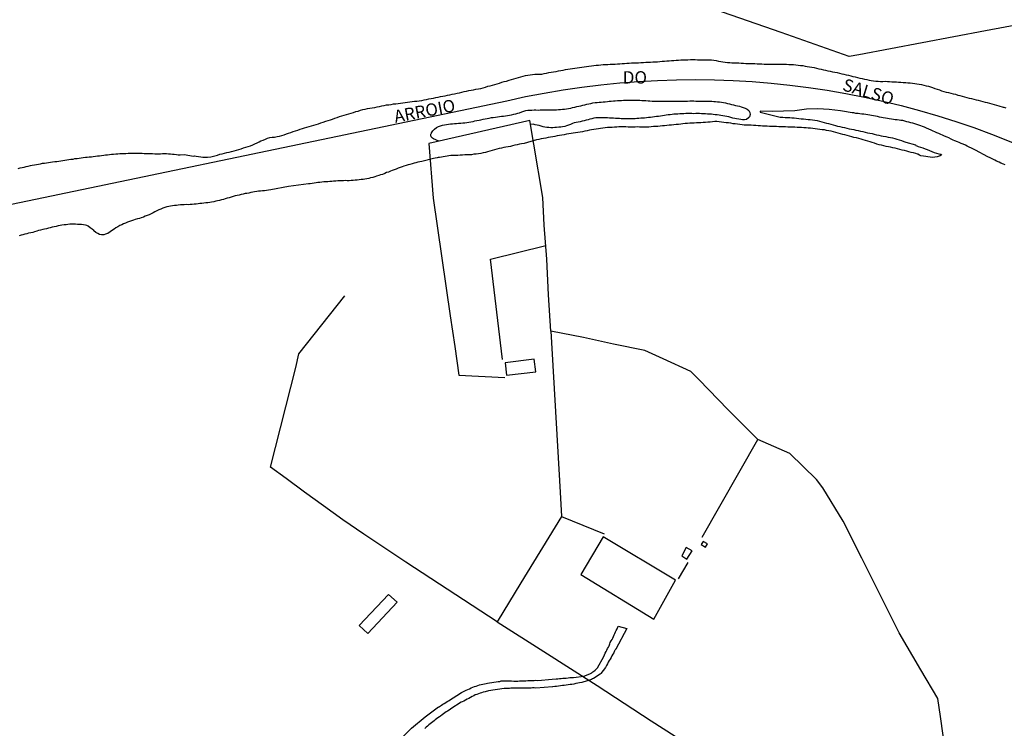
# Model space of a CAD drawing. Units: millimetres. Extents: x 181695 to 185553, y 1659319 to 1662640.
# Drawn here: x 182756 to 182954, y 1661049 to 1661192 of the extents above; entities that cross this region are included whole.
import ezdxf
from ezdxf.enums import TextEntityAlignment as Align

# ---------------------------------------------------------------- set-up
doc = ezdxf.new("R2010")
doc.units = ezdxf.units.MM
doc.header["$MEASUREMENT"] = 0
for name, color, linetype in [('Eixo_riacho', 5, 'Continuous'), ('V-ARROIO', 30, 'Continuous'), ('V-EDIFICACAO', 2, 'Continuous'), ('V-LOTE', 1, 'Continuous'), ('V-NOME_DOS_LOGRADOUROS', 7, 'Continuous'), ('V-REFERENCIA', 30, 'Continuous')]:
    doc.layers.add(name, color=color, linetype=linetype)

msp = doc.modelspace()

# ---------------------------------------------------------------- linework, layer by layer
at = {"layer": 'Eixo_riacho'}
msp.add_lwpolyline([(182608.11, 1661124.2), (182853.83, 1661175.5, -0.182745), (182972.37, 1661159.16), (183416.15, 1660974.47, -0.165671), (183482.99, 1660918.5), (183553.62, 1660843.94, 0.237014), (183703.56, 1660838.38), (183804.89, 1660887.78, 0.131697), (183867.3, 1660963.25), (183881.09, 1660998.37, 0.04394), (183893.34, 1661068.95), (183947.36, 1661406.88, -0.270833), (184026.7, 1661503.5), (184403.57, 1661635.76), (184608.04, 1661712.81), (184641.9, 1661736.29), (184689.82, 1661784.49), (184730.43, 1661842.27, 0.116813), (184747.64, 1661900.39), (184782.89, 1662017.32)], format="xyb", dxfattribs=at)
at = {"layer": 'V-ARROIO'}
for points in [[(182755.51, 1661161.87), (182755.89, 1661161.96), (182756.28, 1661162.04), (182756.71, 1661162.13), (182757.09, 1661162.24), (182757.52, 1661162.34), (182757.95, 1661162.43), (182758.33, 1661162.51), (182758.76, 1661162.6), (182759.19, 1661162.68), (182759.57, 1661162.75), (182759.96, 1661162.81), (182760.39, 1661162.9), (182760.77, 1661162.94), (182761.2, 1661162.98), (182761.63, 1661163.07), (182762.01, 1661163.11), (182762.44, 1661163.18), (182762.87, 1661163.24), (182763.25, 1661163.28), (182763.68, 1661163.33), (182764.11, 1661163.39), (182764.49, 1661163.45), (182764.88, 1661163.5), (182765.31, 1661163.58), (182765.69, 1661163.63), (182766.12, 1661163.71), (182766.55, 1661163.75), (182766.93, 1661163.84), (182767.36, 1661163.88), (182767.79, 1661163.95), (182768.17, 1661164.01), (182768.6, 1661164.05), (182769.03, 1661164.1), (182769.41, 1661164.14), (182769.8, 1661164.18), (182770.23, 1661164.22), (182770.61, 1661164.27), (182771.04, 1661164.33), (182771.47, 1661164.37), (182771.85, 1661164.42), (182772.28, 1661164.46), (182772.71, 1661164.52), (182773.09, 1661164.59), (182773.48, 1661164.61), (182773.91, 1661164.65), (182774.29, 1661164.7), (182774.72, 1661164.74), (182775.15, 1661164.78), (182775.53, 1661164.82), (182775.96, 1661164.84), (182776.39, 1661164.87), (182776.77, 1661164.87), (182777.2, 1661164.89), (182777.63, 1661164.91), (182778.01, 1661164.91), (182778.4, 1661164.91), (182778.83, 1661164.91), (182779.21, 1661164.91), (182779.21, 1661164.91), (182779.64, 1661164.91), (182780.07, 1661164.91), (182780.45, 1661164.91), (182780.88, 1661164.87), (182781.27, 1661164.87), (182781.69, 1661164.87), (182782.12, 1661164.87), (182782.55, 1661164.84), (182782.98, 1661164.82), (182783.36, 1661164.82), (182783.79, 1661164.82), (182784.18, 1661164.82), (182784.56, 1661164.85), (182784.99, 1661164.87), (182785.37, 1661164.85), (182785.76, 1661164.82), (182786.14, 1661164.8), (182786.53, 1661164.76), (182786.91, 1661164.72), (182787.34, 1661164.65), (182787.73, 1661164.61), (182788.11, 1661164.61), (182788.9, 1661164.66), (182790.8, 1661164.34), (182790.98, 1661164.4), (182791.32, 1661164.33), (182791.79, 1661164.29), (182792.26, 1661164.2), (182792.69, 1661164.14), (182793.16, 1661164.12), (182793.63, 1661164.12), (182794.26, 1661164.19), (182795.61, 1661164.56), (182796.11, 1661164.7), (182796.58, 1661164.82), (182797.05, 1661164.91), (182797.52, 1661165.04), (182797.99, 1661165.12), (182798.47, 1661165.27), (182798.98, 1661165.42), (182799.45, 1661165.55), (182799.92, 1661165.68), (182800.39, 1661165.81), (182800.86, 1661165.98), (182801.33, 1661166.13), (182801.8, 1661166.28), (182802.27, 1661166.43), (182802.74, 1661166.62), (182803.15, 1661166.81), (182803.6, 1661167.01), (182803.98, 1661167.22), (182804.37, 1661167.41), (182804.84, 1661167.56), (182805.27, 1661167.78), (182805.7, 1661167.95), (182806.17, 1661168.08), (182806.64, 1661168.14), (182807.11, 1661168.18), (182807.62, 1661168.29), (182808.09, 1661168.33), (182808.56, 1661168.46), (182809.03, 1661168.63), (182809.48, 1661168.85), (182809.93, 1661168.99), (182810.4, 1661169.1), (182810.87, 1661169.27), (182811.34, 1661169.4), (182811.81, 1661169.57), (182812.29, 1661169.74), (182812.71, 1661169.92), (182813.14, 1661170.04), (182813.61, 1661170.19), (182814.08, 1661170.3), (182814.55, 1661170.43), (182815.02, 1661170.56), (182815.49, 1661170.69), (182815.96, 1661170.86), (182816.44, 1661171.03), (182816.91, 1661171.18), (182817.42, 1661171.37), (182817.89, 1661171.5), (182818.34, 1661171.67), (182818.79, 1661171.8), (182819.26, 1661171.95), (182819.73, 1661172.12), (182820.2, 1661172.29), (182820.67, 1661172.42), (182821.14, 1661172.59), (182821.61, 1661172.72), (182822.08, 1661172.84), (182822.53, 1661173), (182822.98, 1661173.12), (182823.45, 1661173.3), (182823.92, 1661173.42), (182824.39, 1661173.59), (182824.86, 1661173.72), (182825.33, 1661173.81), (182825.81, 1661173.91), (182826.28, 1661174.02), (182826.75, 1661174.07), (182826.75, 1661174.07), (182827.26, 1661174.15), (182827.73, 1661174.24), (182828.2, 1661174.36), (182828.67, 1661174.47), (182829.14, 1661174.51), (182829.61, 1661174.64), (182830.08, 1661174.68), (182830.55, 1661174.75), (182831.02, 1661174.84), (182831.5, 1661174.88), (182831.97, 1661174.96), (182832.44, 1661175.03), (182832.91, 1661175.09), (182833.42, 1661175.13), (182833.89, 1661175.22), (182834.36, 1661175.26), (182834.83, 1661175.33), (182835.3, 1661175.39), (182835.77, 1661175.43), (182836.24, 1661175.5), (182836.72, 1661175.56), (182837.19, 1661175.67), (182837.7, 1661175.76), (182838.17, 1661175.86), (182838.64, 1661175.95), (182839.11, 1661176.03), (182839.58, 1661176.12), (182840.05, 1661176.23), (182840.52, 1661176.33), (182840.99, 1661176.42), (182841.46, 1661176.48), (182841.94, 1661176.59), (182842.41, 1661176.7), (182842.88, 1661176.8), (182843.35, 1661176.89), (182843.86, 1661177), (182844.33, 1661177.1), (182844.8, 1661177.19), (182845.27, 1661177.32), (182845.74, 1661177.4), (182846.21, 1661177.53), (182846.68, 1661177.6), (182847.15, 1661177.7), (182847.63, 1661177.79), (182848.14, 1661177.87), (182848.61, 1661177.96), (182849.08, 1661178.07), (182849.55, 1661178.24), (182850.02, 1661178.39), (182850.49, 1661178.52), (182850.96, 1661178.64), (182851.43, 1661178.77), (182851.9, 1661178.9), (182852.37, 1661179.03), (182852.85, 1661179.2), (182853.32, 1661179.33), (182853.79, 1661179.46), (182854.3, 1661179.63), (182854.77, 1661179.76), (182855.24, 1661179.88), (182855.71, 1661180.04), (182856.18, 1661180.16), (182856.65, 1661180.27), (182857.12, 1661180.42), (182857.59, 1661180.55), (182858.07, 1661180.65), (182858.58, 1661180.72), (182859.05, 1661180.78), (182859.52, 1661180.83), (182859.99, 1661180.83), (182860.46, 1661180.85), (182860.93, 1661180.87), (182861.4, 1661180.95), (182861.87, 1661181.06), (182862.34, 1661181.15), (182862.81, 1661181.23), (182863.28, 1661181.32), (182863.76, 1661181.4), (182864.23, 1661181.49), (182864.74, 1661181.58), (182865.21, 1661181.66), (182865.68, 1661181.75), (182866.15, 1661181.83), (182866.62, 1661181.92), (182867.09, 1661182), (182867.56, 1661182.05), (182868.03, 1661182.13), (182868.5, 1661182.19), (182868.98, 1661182.26), (182869.45, 1661182.3), (182869.92, 1661182.37), (182870.39, 1661182.43), (182870.9, 1661182.49), (182871.37, 1661182.58), (182871.84, 1661182.62), (182872.31, 1661182.67), (182872.78, 1661182.71), (182873.25, 1661182.75), (182873.72, 1661182.77), (182874.2, 1661182.79), (182874.2, 1661182.79), (182874.67, 1661182.82), (182875.18, 1661182.84), (182875.65, 1661182.88), (182876.12, 1661182.92), (182876.59, 1661182.94), (182877.06, 1661182.96), (182877.53, 1661183.01), (182878, 1661183.05), (182878.47, 1661183.07), (182878.94, 1661183.09), (182879.41, 1661183.12), (182879.89, 1661183.14), (182880.36, 1661183.14), (182880.83, 1661183.2), (182881.34, 1661183.2), (182881.81, 1661183.22), (182882.28, 1661183.22), (182882.75, 1661183.26), (182883.22, 1661183.29), (182883.69, 1661183.33), (182884.16, 1661183.35), (182884.63, 1661183.39), (182885.11, 1661183.44), (182885.62, 1661183.48), (182886.09, 1661183.52), (182886.56, 1661183.52), (182887.03, 1661183.56), (182887.5, 1661183.61), (182887.97, 1661183.65), (182888.44, 1661183.67), (182888.91, 1661183.69), (182889.38, 1661183.69), (182889.85, 1661183.73), (182890.32, 1661183.73), (182890.8, 1661183.78), (182891.27, 1661183.78), (182891.78, 1661183.78), (182892.25, 1661183.75), (182892.72, 1661183.73), (182893.19, 1661183.73), (182893.62, 1661183.69), (182894.09, 1661183.69), (182894.56, 1661183.69), (182895.03, 1661183.69), (182895.5, 1661183.67), (182895.97, 1661183.56), (182896.44, 1661183.48), (182896.91, 1661183.37), (182897.34, 1661183.29), (182897.81, 1661183.24), (182898.28, 1661183.2), (182898.75, 1661183.18), (182899.18, 1661183.14), (182899.65, 1661183.14), (182900.12, 1661183.09), (182900.59, 1661183.09), (182901.02, 1661183.05), (182901.49, 1661183.05), (182901.96, 1661183.01), (182902.43, 1661182.99), (182902.86, 1661182.99), (182903.33, 1661182.96), (182903.8, 1661182.96), (182904.27, 1661182.94), (182904.7, 1661182.92), (182905.17, 1661182.9), (182905.64, 1661182.88), (182906.11, 1661182.88), (182906.35, 1661182.88), (182907.77, 1661182.84), (182908.29, 1661182.84), (182908.77, 1661182.84), (182909.24, 1661182.84), (182909.71, 1661182.84), (182910.18, 1661182.84), (182910.65, 1661182.79), (182911.12, 1661182.79), (182911.59, 1661182.75), (182912.06, 1661182.71), (182912.49, 1661182.67), (182912.96, 1661182.6), (182913.43, 1661182.58), (182913.9, 1661182.47), (182914.33, 1661182.41), (182914.8, 1661182.32), (182915.27, 1661182.24), (182915.74, 1661182.15), (182916.17, 1661182.07), (182916.64, 1661181.94), (182917.11, 1661181.85), (182917.58, 1661181.72), (182918.01, 1661181.64), (182918.48, 1661181.51), (182918.95, 1661181.42), (182919.42, 1661181.34), (182919.85, 1661181.23), (182920.32, 1661181.15), (182920.79, 1661181.02), (182921.26, 1661180.91), (182921.69, 1661180.81), (182921.69, 1661180.81), (182922.16, 1661180.7), (182922.63, 1661180.61), (182923.1, 1661180.48), (182923.53, 1661180.35), (182924, 1661180.27), (182924.47, 1661180.16), (182924.94, 1661180.06), (182925.37, 1661179.97), (182925.84, 1661179.86), (182926.31, 1661179.76), (182926.78, 1661179.65), (182927.21, 1661179.58), (182927.68, 1661179.5), (182928.15, 1661179.46), (182928.62, 1661179.41), (182929.05, 1661179.39), (182929.52, 1661179.39), (182929.99, 1661179.41), (182930.46, 1661179.39), (182930.89, 1661179.35), (182931.36, 1661179.31), (182931.83, 1661179.27), (182932.3, 1661179.27), (182932.72, 1661179.24), (182933.2, 1661179.22), (182933.67, 1661179.18), (182933.92, 1661179.17), (182934.14, 1661179.16), (182934.56, 1661179.11), (182935.04, 1661179.09), (182935.51, 1661179.03), (182935.98, 1661178.99), (182936.4, 1661178.9), (182936.88, 1661178.81), (182937.35, 1661178.73), (182937.82, 1661178.62), (182938.24, 1661178.52), (182938.71, 1661178.41), (182939.14, 1661178.3), (182939.57, 1661178.13), (182940.04, 1661177.98), (182940.51, 1661177.83), (182940.94, 1661177.66), (182941.37, 1661177.51), (182941.84, 1661177.36), (182942.31, 1661177.23), (182942.78, 1661177.13), (182943.21, 1661177), (182943.68, 1661176.89), (182944.15, 1661176.78), (182944.62, 1661176.63), (182945.05, 1661176.53), (182945.52, 1661176.38), (182945.99, 1661176.25), (182946.46, 1661176.12), (182946.89, 1661176.03), (182947.36, 1661175.91), (182947.83, 1661175.82), (182948.3, 1661175.69), (182948.73, 1661175.59), (182949.2, 1661175.46), (182949.67, 1661175.35), (182950.14, 1661175.22), (182950.57, 1661175.11), (182951.04, 1661174.98), (182951.51, 1661174.86), (182951.98, 1661174.75), (182952.86, 1661174.48), (182953.76, 1661174.22), (182953.9, 1661174.17), (182954.29, 1661174.05)], [(182840.19, 1661167.32), (182839.11, 1661167.85), (182838.87, 1661167.97), (182838.72, 1661168.14), (182838.62, 1661168.24), (182838.58, 1661168.55), (182838.58, 1661168.78), (182838.66, 1661168.89), (182838.68, 1661168.95), (182838.68, 1661169.02), (182838.98, 1661169.4), (182839.3, 1661169.76), (182839.73, 1661170.11), (182840.1, 1661170.28), (182840.48, 1661170.41), (182840.91, 1661170.54), (182841.29, 1661170.62), (182841.72, 1661170.71), (182842.15, 1661170.77), (182842.53, 1661170.81), (182842.92, 1661170.86), (182843.35, 1661170.88), (182843.73, 1661170.9), (182844.16, 1661170.94), (182844.59, 1661170.98), (182844.97, 1661171.03), (182845.4, 1661171.07), (182845.83, 1661171.11), (182846.21, 1661171.2), (182846.64, 1661171.26), (182847.07, 1661171.33), (182847.45, 1661171.41), (182847.84, 1661171.5), (182848.27, 1661171.58), (182848.65, 1661171.67), (182849.08, 1661171.75), (182849.51, 1661171.84), (182849.89, 1661171.93), (182850.32, 1661172.01), (182850.75, 1661172.08), (182851.13, 1661172.14), (182851.56, 1661172.18), (182851.99, 1661172.25), (182852.37, 1661172.31), (182852.76, 1661172.35), (182853.19, 1661172.4), (182853.57, 1661172.44), (182854, 1661172.53), (182854.43, 1661172.59), (182854.81, 1661172.65), (182855.24, 1661172.76), (182855.67, 1661172.87), (182856.05, 1661172.98), (182856.44, 1661173.08), (182856.87, 1661173.23), (182857.25, 1661173.36), (182857.68, 1661173.49), (182858.11, 1661173.57), (182858.49, 1661173.59), (182858.92, 1661173.59), (182859.35, 1661173.64), (182859.73, 1661173.64), (182860.16, 1661173.61), (182860.55, 1661173.64), (182860.93, 1661173.64), (182861.36, 1661173.64), (182861.79, 1661173.64), (182862.22, 1661173.66), (182862.6, 1661173.66), (182863.03, 1661173.68), (182863.41, 1661173.68), (182863.84, 1661173.68), (182864.27, 1661173.7), (182864.65, 1661173.72), (182865.04, 1661173.77), (182865.47, 1661173.81), (182865.85, 1661173.85), (182866.28, 1661173.94), (182866.71, 1661174.02), (182867.09, 1661174.11), (182867.52, 1661174.19), (182867.95, 1661174.3), (182868.33, 1661174.39), (182868.76, 1661174.49), (182869.19, 1661174.6), (182869.57, 1661174.69), (182869.96, 1661174.77), (182870.39, 1661174.88), (182870.77, 1661174.96), (182871.2, 1661175.07), (182871.63, 1661175.11), (182872.01, 1661175.16), (182872.44, 1661175.2), (182872.87, 1661175.22), (182873.25, 1661175.24), (182873.68, 1661175.29), (182874.11, 1661175.33), (182874.49, 1661175.37), (182874.88, 1661175.41), (182875.31, 1661175.46), (182875.69, 1661175.5), (182875.69, 1661175.5), (182876.12, 1661175.52), (182876.55, 1661175.54), (182876.93, 1661175.56), (182877.36, 1661175.59), (182877.79, 1661175.59), (182878.17, 1661175.59), (182878.56, 1661175.63), (182878.99, 1661175.61), (182879.41, 1661175.61), (182879.8, 1661175.63), (182880.23, 1661175.59), (182880.66, 1661175.59), (182881.04, 1661175.52), (182881.43, 1661175.52), (182881.85, 1661175.52), (182882.28, 1661175.5), (182882.67, 1661175.46), (182883.09, 1661175.43), (182883.48, 1661175.41), (182883.86, 1661175.41), (182884.25, 1661175.39), (182884.63, 1661175.41), (182885.02, 1661175.41), (182885.4, 1661175.39), (182885.79, 1661175.39), (182886.22, 1661175.39), (182886.6, 1661175.37), (182886.99, 1661175.37), (182887.37, 1661175.37), (182887.8, 1661175.37), (182888.23, 1661175.37), (182888.61, 1661175.37), (182889.04, 1661175.37), (182889.47, 1661175.39), (182889.85, 1661175.41), (182890.24, 1661175.43), (182890.67, 1661175.46), (182891.05, 1661175.46), (182891.48, 1661175.46), (182891.91, 1661175.43), (182892.34, 1661175.43), (182892.72, 1661175.41), (182893.11, 1661175.41), (182893.49, 1661175.39), (182893.88, 1661175.39), (182894.3, 1661175.39), (182894.69, 1661175.39), (182895.12, 1661175.37), (182895.5, 1661175.35), (182895.89, 1661175.33), (182896.27, 1661175.29), (182896.7, 1661175.24), (182897.09, 1661175.2), (182897.47, 1661175.16), (182897.9, 1661175.07), (182898.28, 1661174.96), (182898.67, 1661174.88), (182899.1, 1661174.75), (182899.48, 1661174.64), (182899.87, 1661174.56), (182900.29, 1661174.47), (182900.68, 1661174.39), (182901.06, 1661174.28), (182901.45, 1661174.15), (182901.83, 1661174), (182902.22, 1661173.79), (182902.54, 1661173.53), (182902.65, 1661173.42), (182902.75, 1661173.13), (182902.82, 1661172.74), (182902.79, 1661172.51), (182902.75, 1661172.36), (182902.73, 1661172.27), (182902.58, 1661172.16), (182902.58, 1661172.1), (182902.52, 1661172.03), (182902.09, 1661171.73), (182901.71, 1661171.65), (182901.32, 1661171.65), (182900.94, 1661171.69), (182900.55, 1661171.76), (182900.12, 1661171.86), (182899.74, 1661171.93), (182899.35, 1661172.01), (182898.92, 1661172.14), (182898.54, 1661172.23), (182898.15, 1661172.31), (182897.73, 1661172.4), (182897.34, 1661172.48), (182896.96, 1661172.53), (182896.57, 1661172.59), (182896.19, 1661172.63), (182895.8, 1661172.68), (182895.42, 1661172.72), (182895.03, 1661172.76), (182894.6, 1661172.78), (182894.22, 1661172.8), (182893.83, 1661172.85), (182893.41, 1661172.85), (182893.02, 1661172.85), (182893.02, 1661172.85), (182892.64, 1661172.89), (182892.25, 1661172.89), (182891.87, 1661172.89), (182891.48, 1661172.87), (182891.1, 1661172.89), (182890.71, 1661172.91), (182890.28, 1661172.89), (182889.9, 1661172.89), (182889.51, 1661172.87), (182889.08, 1661172.85), (182888.7, 1661172.85), (182888.31, 1661172.8), (182887.89, 1661172.78), (182887.5, 1661172.76), (182887.12, 1661172.72), (182886.73, 1661172.68), (182886.35, 1661172.63), (182885.96, 1661172.59), (182885.58, 1661172.51), (182885.19, 1661172.46), (182884.76, 1661172.38), (182884.38, 1661172.33), (182883.99, 1661172.29), (182883.56, 1661172.23), (182883.18, 1661172.18), (182882.79, 1661172.14), (182882.37, 1661172.08), (182881.98, 1661172.05), (182881.6, 1661171.99), (182881.21, 1661171.99), (182880.83, 1661171.95), (182880.44, 1661171.91), (182880.06, 1661171.91), (182879.67, 1661171.86), (182879.24, 1661171.86), (182878.86, 1661171.86), (182878.47, 1661171.86), (182878.05, 1661171.86), (182877.66, 1661171.86), (182877.28, 1661171.86), (182876.89, 1661171.86), (182876.51, 1661171.91), (182876.12, 1661171.91), (182875.74, 1661171.93), (182875.35, 1661171.95), (182874.92, 1661171.99), (182874.54, 1661171.99), (182874.15, 1661172.03), (182873.72, 1661172.05), (182873.34, 1661172.05), (182872.95, 1661172.05), (182872.53, 1661172.05), (182872.14, 1661172.05), (182871.76, 1661172.03), (182871.37, 1661171.97), (182870.99, 1661171.86), (182870.6, 1661171.78), (182870.22, 1661171.65), (182869.83, 1661171.56), (182869.4, 1661171.46), (182869.02, 1661171.35), (182868.63, 1661171.26), (182868.21, 1661171.18), (182867.82, 1661171.09), (182867.44, 1661171.01), (182867.05, 1661170.88), (182866.66, 1661170.73), (182866.28, 1661170.58), (182865.89, 1661170.43), (182865.51, 1661170.32), (182865.08, 1661170.24), (182864.7, 1661170.19), (182864.31, 1661170.15), (182863.88, 1661170.11), (182863.5, 1661170.07), (182863.11, 1661170.04), (182862.69, 1661170.04), (182862.3, 1661170.09), (182861.92, 1661170.11), (182861.53, 1661170.17), (182861.15, 1661170.26), (182860.76, 1661170.37), (182860.38, 1661170.47), (182859.99, 1661170.56), (182859.56, 1661170.67), (182859.18, 1661170.75), (182858.6, 1661170.73)], [(182954.2, 1661162.58), (182953.84, 1661162.75), (182953.3, 1661162.94), (182952.94, 1661163.11), (182952.45, 1661163.35), (182952.08, 1661163.54), (182951.55, 1661163.78), (182951.16, 1661163.97), (182950.69, 1661164.22), (182948.22, 1661165.52), (182948.21, 1661165.55), (182947.79, 1661165.77), (182947.42, 1661165.92), (182946.93, 1661166.17), (182946.54, 1661166.34), (182946.18, 1661166.52), (182945.69, 1661166.77), (182945.3, 1661166.9), (182944.92, 1661167.05), (182944.57, 1661167.2), (182944.06, 1661167.41), (182943.68, 1661167.58), (182943.33, 1661167.76), (182942.82, 1661167.99), (182942.46, 1661168.18), (182941.97, 1661168.37), (182941.58, 1661168.53), (182941.2, 1661168.67), (182940.81, 1661168.87), (182940.43, 1661169.04), (182940.04, 1661169.21), (182939.66, 1661169.38), (182939.29, 1661169.55), (182938.8, 1661169.77), (182938.33, 1661169.98), (182937.94, 1661170.15), (182937.56, 1661170.28), (182937.17, 1661170.45), (182936.79, 1661170.6), (182936.36, 1661170.73), (182935.98, 1661170.84), (182935.59, 1661170.96), (182935.16, 1661171.07), (182934.78, 1661171.16), (182934.39, 1661171.26), (182933.97, 1661171.39), (182933.58, 1661171.48), (182933.2, 1661171.52), (182932.81, 1661171.56), (182932.43, 1661171.63), (182932.04, 1661171.67), (182931.66, 1661171.73), (182931.27, 1661171.78), (182930.84, 1661171.86), (182930.46, 1661171.93), (182930.07, 1661171.99), (182929.64, 1661172.05), (182929.26, 1661172.12), (182928.87, 1661172.21), (182928.45, 1661172.29), (182928.06, 1661172.35), (182927.68, 1661172.44), (182927.29, 1661172.53), (182926.91, 1661172.59), (182926.52, 1661172.65), (182926.14, 1661172.72), (182925.75, 1661172.76), (182925.32, 1661172.8), (182924.94, 1661172.87), (182924.55, 1661172.89), (182924.13, 1661172.95), (182923.74, 1661173.02), (182923.36, 1661173.06), (182922.97, 1661173.15), (182922.58, 1661173.21), (182922.2, 1661173.28), (182921.81, 1661173.32), (182921.43, 1661173.38), (182921, 1661173.45), (182918.71, 1661173.71), (182918.71, 1661173.71), (182916.44, 1661173.85), (182914.17, 1661173.77), (182911.86, 1661173.45), (182909.55, 1661173.37), (182907.24, 1661173.34), (182904.84, 1661173.4), (182904.87, 1661173.17), (182908.88, 1661172.18), (182909.41, 1661172.21), (182909.88, 1661172.14), (182910.35, 1661172.12), (182910.82, 1661172.1), (182911.25, 1661172.05), (182911.72, 1661172.05), (182912.19, 1661171.97), (182912.66, 1661171.93), (182913.09, 1661171.86), (182913.56, 1661171.82), (182914.03, 1661171.78), (182914.5, 1661171.73), (182914.93, 1661171.69), (182915.4, 1661171.61), (182915.87, 1661171.56), (182916.34, 1661171.48), (182916.77, 1661171.39), (182917.24, 1661171.26), (182917.71, 1661171.14), (182918.18, 1661170.98), (182918.61, 1661170.9), (182919.08, 1661170.75), (182919.55, 1661170.62), (182920.02, 1661170.49), (182920.45, 1661170.37), (182920.92, 1661170.28), (182921.39, 1661170.15), (182921.86, 1661170.07), (182922.29, 1661169.96), (182922.76, 1661169.85), (182923.23, 1661169.74), (182923.7, 1661169.68), (182924.13, 1661169.55), (182924.6, 1661169.47), (182925.07, 1661169.38), (182925.54, 1661169.27), (182925.96, 1661169.17), (182926.44, 1661169.04), (182926.91, 1661168.97), (182927.38, 1661168.87), (182927.8, 1661168.78), (182928.28, 1661168.65), (182928.75, 1661168.57), (182929.22, 1661168.44), (182929.64, 1661168.35), (182930.12, 1661168.27), (182930.59, 1661168.18), (182931.06, 1661168.1), (182931.48, 1661167.99), (182931.95, 1661167.88), (182932.38, 1661167.78), (182932.81, 1661167.65), (182933.28, 1661167.48), (182933.75, 1661167.31), (182934.18, 1661167.16), (182936.12, 1661166.59), (182936.21, 1661166.45), (182936.38, 1661166.43), (182936.66, 1661166.3), (182937.13, 1661166.15), (182937.6, 1661165.98), (182938.07, 1661165.81), (182938.5, 1661165.64), (182938.97, 1661165.47), (182939.44, 1661165.27), (182939.91, 1661165.08), (182940.34, 1661164.93), (182940.81, 1661164.8), (182941.3, 1661164.74), (182941.34, 1661164.59), (182941.06, 1661164.42), (182940.91, 1661164.35), (182940.51, 1661164.22), (182940.04, 1661164.12), (182939.57, 1661164.08), (182939.1, 1661164.1), (182938.63, 1661164.18), (182938.2, 1661164.25), (182937.73, 1661164.31), (182937.17, 1661164.4), (182937.07, 1661164.46), (182936.93, 1661164.5), (182936.62, 1661164.72), (182936.49, 1661164.76), (182936.19, 1661164.85), (182935.72, 1661164.97), (182935.25, 1661165.1), (182934.78, 1661165.23), (182934.35, 1661165.36), (182933.88, 1661165.49), (182933.41, 1661165.57), (182932.94, 1661165.7), (182932.94, 1661165.7), (182932.51, 1661165.79), (182932.04, 1661165.92), (182931.57, 1661166.02), (182931.1, 1661166.11), (182930.67, 1661166.22), (182930.2, 1661166.3), (182929.73, 1661166.43), (182929.26, 1661166.56), (182928.83, 1661166.64), (182928.36, 1661166.77), (182927.89, 1661166.94), (182927.42, 1661167.07), (182926.99, 1661167.2), (182926.52, 1661167.37), (182926.05, 1661167.5), (182925.58, 1661167.63), (182925.15, 1661167.76), (182924.68, 1661167.88), (182924.21, 1661167.99), (182923.74, 1661168.1), (182923.31, 1661168.23), (182922.84, 1661168.33), (182922.37, 1661168.46), (182921.9, 1661168.59), (182921.47, 1661168.7), (182921, 1661168.83), (182920.53, 1661168.97), (182920.06, 1661169.1), (182919.63, 1661169.21), (182919.16, 1661169.34), (182918.69, 1661169.42), (182918.22, 1661169.51), (182917.79, 1661169.6), (182917.32, 1661169.64), (182916.85, 1661169.72), (182916.38, 1661169.77), (182915.95, 1661169.81), (182915.48, 1661169.9), (182915.01, 1661169.94), (182914.54, 1661169.98), (182914.11, 1661170), (182913.64, 1661170.04), (182913.17, 1661170.07), (182912.7, 1661170.11), (182912.27, 1661170.13), (182911.8, 1661170.15), (182911.33, 1661170.19), (182910.86, 1661170.19), (182910.43, 1661170.19), (182909.96, 1661170.24), (182909.49, 1661170.24), (182909.02, 1661170.24), (182908.59, 1661170.26), (182908.12, 1661170.28), (182907.65, 1661170.28), (182907.18, 1661170.32), (182906.75, 1661170.32), (182906.28, 1661170.34), (182905.81, 1661170.37), (182905.34, 1661170.39), (182904.91, 1661170.41), (182904.44, 1661170.45), (182903.97, 1661170.49), (182903.5, 1661170.51), (182903.07, 1661170.56), (182902.6, 1661170.58), (182902.13, 1661170.58), (182901.66, 1661170.58), (182901.24, 1661170.62), (182900.76, 1661170.69), (182900.29, 1661170.75), (182899.82, 1661170.81), (182899.4, 1661170.86), (182898.92, 1661170.94), (182898.45, 1661171.01), (182897.98, 1661171.07), (182897.56, 1661171.11), (182897.09, 1661171.2), (182896.61, 1661171.24), (182896.14, 1661171.31), (182895.72, 1661171.31), (182895.25, 1661171.26), (182894.77, 1661171.2), (182894.3, 1661171.16), (182893.88, 1661171.14), (182893.41, 1661171.09), (182892.93, 1661171.05), (182892.46, 1661171.03), (182892.04, 1661171.01), (182891.57, 1661170.99), (182891.1, 1661170.96), (182890.67, 1661170.94), (182890.24, 1661170.92), (182889.77, 1661170.88), (182889.3, 1661170.84), (182888.87, 1661170.77), (182888.4, 1661170.73), (182887.93, 1661170.71), (182887.46, 1661170.64), (182887.03, 1661170.6), (182887.03, 1661170.6), (182886.56, 1661170.56), (182886.09, 1661170.49), (182885.62, 1661170.45), (182885.19, 1661170.41), (182884.72, 1661170.37), (182884.25, 1661170.32), (182883.78, 1661170.28), (182883.35, 1661170.28), (182882.88, 1661170.24), (182882.41, 1661170.19), (182881.94, 1661170.19), (182881.51, 1661170.19), (182881.04, 1661170.19), (182880.57, 1661170.19), (182880.1, 1661170.21), (182879.67, 1661170.19), (182879.2, 1661170.19), (182878.73, 1661170.19), (182878.26, 1661170.19), (182877.83, 1661170.21), (182877.36, 1661170.24), (182876.89, 1661170.21), (182876.42, 1661170.21), (182875.99, 1661170.19), (182875.52, 1661170.15), (182875.05, 1661170.13), (182874.58, 1661170.11), (182874.15, 1661170.07), (182873.68, 1661170.02), (182873.21, 1661169.98), (182872.74, 1661169.9), (182872.31, 1661169.83), (182871.84, 1661169.77), (182871.37, 1661169.68), (182870.9, 1661169.6), (182870.47, 1661169.53), (182870, 1661169.45), (182869.53, 1661169.34), (182869.06, 1661169.25), (182868.63, 1661169.19), (182868.16, 1661169.08), (182867.69, 1661169), (182867.22, 1661168.95), (182866.79, 1661168.87), (182866.32, 1661168.83), (182865.85, 1661168.74), (182865.38, 1661168.65), (182864.95, 1661168.57), (182864.48, 1661168.48), (182864.01, 1661168.4), (182863.54, 1661168.31), (182863.11, 1661168.23), (182862.64, 1661168.16), (182862.17, 1661168.1), (182861.7, 1661167.97), (182861.27, 1661167.88), (182860.8, 1661167.8), (182860.33, 1661167.71), (182859.86, 1661167.63), (182857.33, 1661166.91), (182856.82, 1661166.81), (182856.4, 1661166.73), (182855.93, 1661166.64), (182855.46, 1661166.52), (182855.03, 1661166.41), (182854.6, 1661166.3), (182854.13, 1661166.22), (182853.66, 1661166.13), (182853.23, 1661166.04), (182852.76, 1661165.94), (182852.29, 1661165.85), (182851.82, 1661165.72), (182851.39, 1661165.59), (182850.92, 1661165.47), (182850.45, 1661165.34), (182849.98, 1661165.21), (182849.55, 1661165.08), (182849.08, 1661164.97), (182848.61, 1661164.89), (182848.14, 1661164.78), (182847.71, 1661164.74), (182847.24, 1661164.7), (182846.77, 1661164.63), (182846.3, 1661164.59), (182845.87, 1661164.57), (182845.4, 1661164.57), (182844.93, 1661164.52), (182844.46, 1661164.5), (182844.03, 1661164.48), (182843.56, 1661164.46), (182843.09, 1661164.46), (182842.62, 1661164.46), (182840.28, 1661164.09), (182840.01, 1661164.08), (182839.84, 1661164.01), (182839.45, 1661163.95), (182839.07, 1661163.86), (182836.77, 1661163.25), (182836.33, 1661163.18), (182835.95, 1661163.09), (182835.95, 1661163.09), (182835.56, 1661162.98), (182835.18, 1661162.9), (182834.79, 1661162.79), (182834.36, 1661162.68), (182833.98, 1661162.58), (182833.59, 1661162.45), (182833.16, 1661162.32), (182832.78, 1661162.17), (182832.39, 1661162.04), (182831.97, 1661161.89), (182831.58, 1661161.74), (182831.2, 1661161.61), (182830.81, 1661161.47), (182830.43, 1661161.3), (182830.04, 1661161.14), (182829.66, 1661161.02), (182829.27, 1661160.84), (182828.84, 1661160.67), (182828.46, 1661160.55), (182828.07, 1661160.42), (182827.64, 1661160.29), (182827.26, 1661160.16), (182826.87, 1661160.05), (182826.45, 1661159.95), (182826.06, 1661159.86), (182825.68, 1661159.78), (182825.29, 1661159.69), (182824.91, 1661159.65), (182824.52, 1661159.6), (182824.14, 1661159.54), (182823.75, 1661159.52), (182823.32, 1661159.48), (182822.94, 1661159.43), (182822.55, 1661159.41), (182822.13, 1661159.39), (182821.74, 1661159.39), (182821.36, 1661159.41), (182820.97, 1661159.39), (182820.59, 1661159.39), (182820.2, 1661159.37), (182819.82, 1661159.37), (182819.43, 1661159.32), (182819, 1661159.3), (182818.62, 1661159.26), (182818.23, 1661159.22), (182817.8, 1661159.18), (182817.42, 1661159.18), (182817.03, 1661159.13), (182816.61, 1661159.09), (182816.22, 1661159.05), (182815.84, 1661159.01), (182815.45, 1661158.96), (182815.07, 1661158.92), (182814.68, 1661158.83), (182814.3, 1661158.79), (182813.91, 1661158.75), (182811.92, 1661158.48), (182809.93, 1661158.21), (182806.35, 1661157.57), (182805.91, 1661157.51), (182805.48, 1661157.42), (182805.1, 1661157.38), (182804.71, 1661157.34), (182804.28, 1661157.29), (182803.9, 1661157.25), (182803.51, 1661157.21), (182803.09, 1661157.15), (182802.7, 1661157.08), (182802.32, 1661156.99), (182801.93, 1661156.91), (182801.55, 1661156.82), (182801.16, 1661156.78), (182800.78, 1661156.69), (182800.39, 1661156.61), (182799.96, 1661156.48), (182799.58, 1661156.4), (182799.19, 1661156.31), (182798.77, 1661156.18), (182798.38, 1661156.1), (182797.99, 1661155.97), (182797.57, 1661155.84), (182797.18, 1661155.71), (182796.8, 1661155.63), (182796.41, 1661155.52), (182796.03, 1661155.43), (182795.64, 1661155.33), (182795.26, 1661155.26), (182794.87, 1661155.15), (182794.44, 1661155.09), (182794.06, 1661155.03), (182793.67, 1661154.94), (182793.25, 1661154.9), (182792.86, 1661154.85), (182792.48, 1661154.79), (182792.09, 1661154.77), (182791.71, 1661154.73), (182791.32, 1661154.68), (182790.94, 1661154.64), (182790.55, 1661154.6), (182790.12, 1661154.6), (182790.12, 1661154.6), (182789.74, 1661154.56), (182789.35, 1661154.58), (182788.92, 1661154.56), (182788.54, 1661154.54), (182788.15, 1661154.51), (182787.73, 1661154.47), (182787.34, 1661154.43), (182786.96, 1661154.38), (182786.57, 1661154.34), (182786.19, 1661154.28), (182785.8, 1661154.21), (182785.42, 1661154.15), (182785.03, 1661154.02), (182784.6, 1661153.87), (182784.22, 1661153.68), (182783.83, 1661153.51), (182783.41, 1661153.31), (182783.02, 1661153.12), (182782.64, 1661152.91), (182782.25, 1661152.74), (182781.86, 1661152.54), (182781.48, 1661152.4), (182781.09, 1661152.23), (182780.71, 1661152.07), (182780.28, 1661151.93), (182779.9, 1661151.8), (182779.51, 1661151.69), (182779.08, 1661151.56), (182778.7, 1661151.43), (182778.31, 1661151.3), (182777.89, 1661151.18), (182777.5, 1661151.03), (182777.12, 1661150.86), (182776.73, 1661150.7), (182776.35, 1661150.51), (182775.96, 1661150.34), (182775.58, 1661150.13), (182775.19, 1661149.89), (182774.82, 1661149.61), (182774.51, 1661149.4), (182773.56, 1661148.79), (182773.48, 1661148.78), (182773.09, 1661148.61), (182772.71, 1661148.5), (182772.56, 1661148.46), (182772.28, 1661148.48), (182771.9, 1661148.59), (182771.51, 1661148.74), (182771.16, 1661148.97), (182770.76, 1661149.29), (182770.71, 1661149.33), (182770.37, 1661149.61), (182770.01, 1661149.93), (182769.56, 1661150.23), (182769.33, 1661150.34), (182769.07, 1661150.41), (182768.64, 1661150.51), (182768.26, 1661150.58), (182767.87, 1661150.55), (182767.45, 1661150.6), (182767.06, 1661150.62), (182766.68, 1661150.62), (182766.29, 1661150.62), (182765.91, 1661150.62), (182765.52, 1661150.58), (182765.14, 1661150.53), (182764.75, 1661150.49), (182764.32, 1661150.41), (182763.94, 1661150.36), (182763.55, 1661150.28), (182763.13, 1661150.19), (182762.74, 1661150.11), (182762.36, 1661150.02), (182761.97, 1661149.91), (182761.58, 1661149.81), (182761.2, 1661149.72), (182760.81, 1661149.64), (182760.43, 1661149.55), (182760, 1661149.42), (182759.62, 1661149.34), (182759.23, 1661149.21), (182758.8, 1661149.1), (182758.42, 1661148.99), (182758.03, 1661148.91), (182757.61, 1661148.8), (182757.22, 1661148.72), (182756.84, 1661148.61), (182756.45, 1661148.52), (182756.07, 1661148.44), (182755.68, 1661148.31)]]:
    msp.add_lwpolyline(points, dxfattribs=at)
at = {"layer": 'V-EDIFICACAO'}
for points in [[(182853.51, 1661122.75), (182853.78, 1661120.27), (182859.7, 1661120.89), (182859.35, 1661123.43), (182853.51, 1661122.75)], [(182873.28, 1661087.69), (182868.78, 1661080.11), (182883.47, 1661071.11), (182887.81, 1661078.95), (182873.28, 1661087.69)], [(182893.37, 1661086.72), (182893, 1661086.13), (182893.87, 1661085.58), (182894.23, 1661086.26), (182893.37, 1661086.72)], [(182889.96, 1661085.57), (182889.06, 1661083.89), (182890.11, 1661083.18), (182891.15, 1661084.9), (182889.96, 1661085.57)], [(182824.15, 1661069.85), (182825.88, 1661068.21), (182831.76, 1661074.51), (182830.03, 1661076.07), (182824.15, 1661069.85)]]:
    msp.add_lwpolyline(points, close=True, dxfattribs=at)
at = {"layer": 'V-LOTE'}
for points in [[(183002.44, 1661192.65), (182992.57, 1661192.6), (182969.68, 1661192.54), (182966.53, 1661192.42), (182964.97, 1661192.29), (182950.21, 1661189.56), (182924.72, 1661184.72), (182922.76, 1661184.42), (182909.06, 1661189.25), (182880.65, 1661199.15)], [(182942.22, 1661043.9), (182941.16, 1661051.5), (182940.63, 1661055.12), (182937.18, 1661060.9), (182932.85, 1661068.39), (182929.05, 1661075.88), (182925.29, 1661083.37), (182921.57, 1661090.86), (182917.47, 1661097.54), (182916.22, 1661099.21), (182910.83, 1661104.47), (182904.38, 1661107.28), (182898.42, 1661113.29), (182892.54, 1661119.34), (182890.87, 1661121.01), (182885.33, 1661123.55), (182881.61, 1661125.19), (182875.31, 1661126.5), (182869.28, 1661127.81), (182862.75, 1661129.12), (182862.26, 1661136.38), (182861.88, 1661143.61), (182861.39, 1661150.47), (182861.13, 1661155.99), (182859.27, 1661166.77), (182858.47, 1661171.5), (182838.15, 1661166.85), (182839.06, 1661155.89), (182842.47, 1661132.16), (182843.42, 1661126.04), (182844.18, 1661120.25), (182853.48, 1661119.74)], [(182852.98, 1661123.42), (182850.56, 1661143.62), (182861.68, 1661146.34)], [(182864.85, 1661091.79), (182856.7, 1661078.42), (182851.93, 1661070.58), (182833.56, 1661082.57), (182829.27, 1661085.38), (182825.06, 1661088.23), (182820.85, 1661091.08), (182816.94, 1661093.93), (182813.11, 1661096.67), (182809.43, 1661099.41), (182806.32, 1661101.71), (182811.41, 1661121.77), (182812.02, 1661124.55), (182821.24, 1661136.23)], [(182862.75, 1661129.12), (182864.62, 1661096.71), (182864.85, 1661091.78), (182873.43, 1661088.27)], [(182893.18, 1661087.63), (182904.41, 1661107.27)], [(182888.43, 1661079.23), (182890.33, 1661082.55)], [(182851.93, 1661070.58), (182861.3, 1661064.58), (182872.02, 1661057.78), (182882.93, 1661050.63), (182908.53, 1661034.25), (182915.29, 1661029.9), (182915.14, 1661028.87), (182914.91, 1661021.1), (182914.68, 1661013.05), (182914.45, 1661004.97), (182913.5, 1660998.51), (182912.55, 1660991.97), (182911.56, 1660985.4), (182910.72, 1660979.44)]]:
    msp.add_lwpolyline(points, dxfattribs=at)
at = {"layer": 'V-REFERENCIA'}
msp.add_lwpolyline([(182831.97, 1661046.51), (182834.7, 1661049.18), (182837.43, 1661051.48), (182840.1, 1661053.45), (182840.14, 1661053.41), (182840.33, 1661053.52), (182840.48, 1661053.65), (182840.73, 1661053.79), (182840.99, 1661053.97), (182841.27, 1661054.16), (182841.57, 1661054.35), (182841.85, 1661054.52), (182842.13, 1661054.65), (182844.72, 1661056.32), (182845.4, 1661056.68), (182845.7, 1661056.83), (182846.02, 1661056.98), (182846.34, 1661057.11), (182846.68, 1661057.26), (182847.03, 1661057.41), (182847.37, 1661057.54), (182847.71, 1661057.62), (182848.03, 1661057.75), (182848.35, 1661057.88), (182848.7, 1661057.97), (182849.04, 1661058.05), (182849.38, 1661058.12), (182849.72, 1661058.18), (182850, 1661058.25), (182852.13, 1661058.57), (182852.37, 1661058.54), (182852.46, 1661058.59), (182852.69, 1661058.7), (182854.79, 1661058.7), (182855.24, 1661058.65), (182855.67, 1661058.65), (182856.05, 1661058.65), (182856.44, 1661058.67), (182856.87, 1661058.69), (182857.25, 1661058.69), (182857.68, 1661058.72), (182858.11, 1661058.74), (182858.49, 1661058.74), (182858.92, 1661058.78), (182859.35, 1661058.78), (182859.73, 1661058.82), (182860.1, 1661058.8), (182862.99, 1661059.02), (182863.76, 1661059.1), (182864.1, 1661059.12), (182864.44, 1661059.16), (182864.78, 1661059.16), (182865.12, 1661059.21), (182865.47, 1661059.23), (182865.81, 1661059.25), (182866.19, 1661059.29), (182866.54, 1661059.34), (182866.92, 1661059.38), (182867.26, 1661059.4), (182869.39, 1661059.67), (182870.87, 1661060.27), (182870.9, 1661060.3), (182871.05, 1661060.38), (182871.09, 1661060.43), (182871.17, 1661060.49), (182871.33, 1661060.6), (182871.63, 1661060.86), (182871.88, 1661061.11), (182872.08, 1661061.31), (182873.39, 1661063.63), (182873.68, 1661064.28), (182873.83, 1661064.58), (182873.96, 1661064.88), (182874.11, 1661065.18), (182874.3, 1661065.48), (182874.43, 1661065.78), (182874.58, 1661066.12), (182874.68, 1661066.42), (182874.88, 1661066.72), (182875.03, 1661067.02), (182875.17, 1661067.32), (182875.33, 1661067.62), (182875.45, 1661067.96), (182875.6, 1661068.26), (182875.75, 1661068.56), (182875.75, 1661068.56), (182875.88, 1661068.86), (182876.07, 1661069.2), (182876.18, 1661069.5), (182876.29, 1661069.72), (182878.03, 1661069.22), (182875.8, 1661065.07), (182875.69, 1661065.01), (182875.65, 1661064.94), (182875.6, 1661064.83), (182875.54, 1661064.71), (182875.37, 1661064.37), (182875.2, 1661064.07), (182874.98, 1661063.72), (182874.83, 1661063.42), (182874.64, 1661063.08), (182874.47, 1661062.78), (182874.28, 1661062.44), (182874.09, 1661062.14), (182873.89, 1661061.8), (182873.76, 1661061.5), (182873.7, 1661061.39), (182872.76, 1661060.18), (182872.65, 1661060.06), (182871.28, 1661059.14), (182871.26, 1661059.16), (182871.11, 1661059.08), (182870.9, 1661058.95), (182868.95, 1661058.35), (182868.5, 1661058.29), (182868.12, 1661058.2), (182867.73, 1661058.14), (182867.35, 1661058.05), (182866.96, 1661057.99), (182866.58, 1661057.94), (182866.19, 1661057.88), (182865.81, 1661057.84), (182865.42, 1661057.77), (182865.04, 1661057.73), (182864.65, 1661057.67), (182864.27, 1661057.62), (182863.88, 1661057.58), (182863.5, 1661057.56), (182863.11, 1661057.52), (182863.05, 1661057.52), (182859.67, 1661057.24), (182859.35, 1661057.26), (182859.05, 1661057.26), (182858.79, 1661057.24), (182858.49, 1661057.24), (182858.24, 1661057.24), (182857.98, 1661057.24), (182857.68, 1661057.24), (182857.42, 1661057.22), (182857.12, 1661057.24), (182856.87, 1661057.24), (182856.57, 1661057.24), (182856.31, 1661057.24), (182856.01, 1661057.24), (182855.75, 1661057.24), (182855.46, 1661057.24), (182855.2, 1661057.22), (182854.94, 1661057.2), (182854.64, 1661057.2), (182854.39, 1661057.17), (182854.09, 1661057.13), (182853.83, 1661057.13), (182853.53, 1661057.13), (182853.29, 1661057.14), (182850.16, 1661056.7), (182849.47, 1661056.49), (182849.12, 1661056.4), (182848.78, 1661056.3), (182848.48, 1661056.19), (182848.14, 1661056.08), (182847.84, 1661055.98), (182847.5, 1661055.85), (182847.2, 1661055.7), (182846.86, 1661055.53), (182846.56, 1661055.36), (182846.21, 1661055.17), (182845.87, 1661054.99), (182845.53, 1661054.82), (182845.19, 1661054.63), (182844.84, 1661054.46), (182844.69, 1661054.4), (182842.58, 1661053.04), (182842.55, 1661052.98), (182842.23, 1661052.81), (182841.93, 1661052.6), (182841.68, 1661052.45), (182841.38, 1661052.23), (182841.1, 1661052.04), (182840.82, 1661051.87), (182840.54, 1661051.61), (182840.31, 1661051.46), (182839.99, 1661051.23), (182839.71, 1661051.04), (182839.45, 1661050.82), (182839.24, 1661050.67), (182838.96, 1661050.46), (182838.68, 1661050.24), (182838.43, 1661050.05), (182838.14, 1661049.81), (182837.91, 1661049.6), (182837.61, 1661049.37), (182837.61, 1661049.37), (182837.36, 1661049.13)], dxfattribs=at)

# ---------------------------------------------------------------- texts
at = {"layer": 'V-NOME_DOS_LOGRADOUROS'}
msp.add_text('DO', height=2.5, dxfattribs=at).set_placement((182877.2, 1661178.16), align=Align.BOTTOM_LEFT)
for s, rotation, p in [('SALSO', 343, (182921.02, 1661176.89)), ('ARROIO', 11, (182831.57, 1661170.26))]:
    msp.add_text(s, height=2.5, rotation=rotation, dxfattribs=at).set_placement(p, align=Align.BOTTOM_LEFT)

doc.saveas('drawing.dxf')
